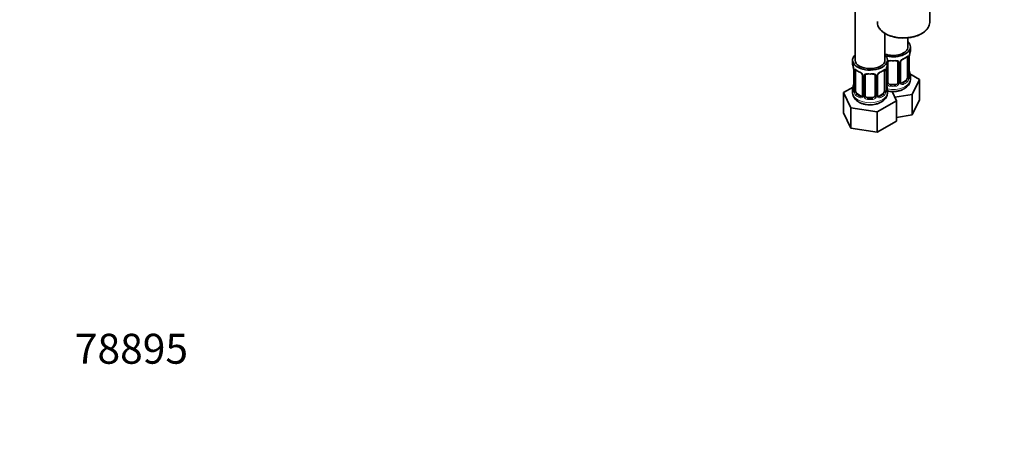
# Model space of a CAD drawing. Units: millimetres. Extents: x 0 to 1478, y 0 to 1758.
# Drawn here: x 0 to 395, y 0 to 167 of the extents above; entities that cross this region are included whole.
import ezdxf
from ezdxf import colors
from ezdxf.entities.mleader import LeaderData, LeaderLine
from ezdxf.math import Vec2, Vec3

# ---------------------------------------------------------------- set-up
doc = ezdxf.new("R2010")
doc.units = ezdxf.units.MM
doc.layers.add('DV5_Défaut', color=7, linetype='Continuous')
doc.layers.add('Défaut', color=7, linetype='Continuous')

# ---------------------------------------------------------------- blocks, each defined once
blk = doc.blocks.new('_DOT')
at = {"color": 0}
blk.add_line((0, 0), (-1, 0), dxfattribs=at)
at = {"color": 0, "const_width": 0.333}
blk.add_lwpolyline([(-0.1665, 0, 1), (0.1665, 0, 1)], format="xyb", close=True, dxfattribs=at)
blk = doc.blocks.new('SE4')
at = {"layer": 'DV5_Défaut', "color": 7, "linetype": 'Continuous', "lineweight": 35}
for p, q in [((335.17, 397.4), (335.17, 151.27)), ((365.11, 166.37), (365.11, 172.44)), ((347.17, 151.27), (347.17, 161.95)), ((356.36, 156.58), (356.36, 160.2)), ((357.36, 155.11), (357.36, 156.58)), ((334.17, 151.27), (334.17, 149.8)), ((348.17, 149.8), (348.17, 151.27)), ((348.36, 142.32), (348.36, 150.38)), ((352.36, 150.38), (352.36, 142.32)), ((353.42, 142.41), (353.42, 150.47)), ((356.16, 152.25), (356.16, 144.18)), ((356.91, 144.52), (356.91, 152.58)), ((334.62, 147.27), (334.62, 139.21)), ((335.37, 138.88), (335.37, 146.94)), ((346.97, 146.94), (346.97, 138.88)), ((347.72, 139.21), (347.72, 147.27)), ((338.12, 145.17), (338.12, 137.1)), ((339.17, 137.01), (339.17, 145.08)), ((343.17, 145.08), (343.17, 137.01)), ((344.22, 137.1), (344.22, 145.17)), ((355.45, 142.96), (354.04, 142.14)), ((360.96, 143.52), (357.2, 145.69)), ((357.36, 143.51), (357.36, 144.76)), ((358.12, 137.4), (360.96, 143.52)), ((360.96, 135.35), (360.96, 143.52)), ((334.34, 140.38), (330.58, 138.21)), ((334.17, 139.45), (334.17, 138.21)), ((348.17, 138.21), (348.17, 139.45)), ((351.36, 141.5), (349.36, 141.5)), ((351.77, 134.93), (350.04, 138.64)), ((330.58, 138.21), (333.41, 132.09)), ((330.58, 130.05), (330.58, 138.21)), ((337.49, 136.84), (336.08, 137.65)), ((342.17, 136.2), (340.17, 136.2)), ((344.01, 130.45), (351.77, 134.93)), ((346.26, 137.65), (344.85, 136.84)), ((351.12, 136.32), (358.12, 137.4)), ((351.77, 126.77), (351.77, 134.93)), ((358.12, 129.24), (358.12, 137.4)), ((358.12, 129.24), (360.96, 135.35)), ((333.41, 132.09), (344.01, 130.45)), ((333.41, 123.93), (333.41, 132.09)), ((344.01, 122.29), (344.01, 130.45)), ((330.58, 130.05), (333.41, 123.93)), ((344.01, 122.29), (351.77, 126.77)), ((351.77, 128.25), (358.12, 129.24)), ((333.41, 123.93), (344.01, 122.29))]:
    blk.add_line(p, q, dxfattribs=at)
at = {"layer": 'DV5_Défaut', "color": 7, "linetype": 'Continuous', "lineweight": 18}
for p, q in [((352.91, 150.2), (352.91, 142.13)), ((353.18, 142.2), (353.18, 150.26)), ((356.77, 152.34), (356.77, 144.27)), ((356.89, 144.43), (356.89, 152.5)), ((334.65, 147.19), (334.65, 139.12)), ((334.76, 138.97), (334.76, 147.03)), ((347.58, 147.03), (347.58, 138.97)), ((347.69, 139.12), (347.69, 147.19)), ((347.82, 142.13), (347.82, 148.13)), ((338.36, 144.96), (338.36, 136.89)), ((338.63, 136.83), (338.63, 144.89)), ((343.71, 144.89), (343.71, 136.83)), ((343.99, 136.89), (343.99, 144.96)), ((355.45, 142.96), (355.68, 142.83)), ((349.36, 141.5), (349.36, 141.32)), ((351.36, 141.5), (351.36, 141.32)), ((354.04, 142.14), (354.27, 142.01)), ((336.08, 137.65), (335.85, 137.52)), ((337.49, 136.84), (337.27, 136.7)), ((340.17, 136.2), (340.17, 136.01)), ((342.17, 136.2), (342.17, 136.01)), ((344.85, 136.84), (345.08, 136.7)), ((346.26, 137.65), (346.49, 137.52))]:
    blk.add_line(p, q, dxfattribs=at)
at = {"layer": 'DV5_Défaut', "color": 7, "linetype": 'Continuous', "lineweight": 35}
for centre, radius, start, end in [((371.54, 150.3), 14.86, 163.606, 169.2521), ((348.56, 150.51), 0.178, 129.3189, 188.1197), ((354.01, 150.51), 0.589, 147.832, 183.3111), ((355.15, 149.95), 1.85, 112.9962, 151.8692), ((351.82, 157.91), 6.76, 292.6492, 307.421), ((360.44, 152.45), 3.55, 170.0079, 179.3454), ((320, 144.99), 14.86, 10.7478, 16.3941), ((331.09, 147.15), 3.55, 0.6583, 9.9884), ((339.55, 152.32), 6.44, 232.2065, 247.7233), ((336.39, 144.66), 1.85, 27.8495, 66.9051), ((345.95, 144.64), 1.85, 112.9962, 151.8692), ((342.63, 152.6), 6.76, 292.6492, 307.421), ((351.24, 147.15), 3.55, 170.0079, 179.3454), ((362.34, 144.99), 14.86, 163.606, 169.2521), ((371.54, 149.56), 14.86, 190.7479, 196.394), ((337.61, 145.23), 0.499, 353.5005, 35.2055), ((339.37, 145.2), 0.178, 129.3189, 188.1197), ((344.82, 145.2), 0.589, 147.832, 183.3111), ((353.66, 142.36), 0.241, 165.9358, 225.042), ((357.95, 144.48), 1.04, 177.7253, 193.8578), ((320, 144.26), 14.86, 343.6059, 349.2522), ((333.64, 139.15), 0.979, 346.2187, 3.6089), ((348.76, 139.17), 1.04, 177.7253, 193.8578), ((362.34, 144.26), 14.86, 190.7479, 196.394), ((344.47, 137.05), 0.241, 165.9358, 225.042)]:
    blk.add_arc(centre, radius, start, end, dxfattribs=at)
at = {"layer": 'DV5_Défaut', "color": 7, "linetype": 'Continuous', "lineweight": 18}
for centre, radius, start, end in [((352.12, 150.21), 0.785, 359.1311, 35.0336), ((354.34, 150.24), 1.16, 151.7186, 178.9861), ((355.48, 149.55), 2.5, 113.0004, 150.18), ((355.67, 152.38), 1.1, 357.6841, 19.526), ((335.87, 147.07), 1.11, 160.4927, 182.2972), ((336.05, 144.24), 2.5, 29.8198, 66.9998), ((346.29, 144.24), 2.5, 113.0004, 150.18), ((346.48, 147.08), 1.1, 357.6841, 19.526), ((337.19, 144.93), 1.16, 1.0203, 28.275), ((339.41, 144.9), 0.785, 144.9712, 180.8641), ((342.93, 144.9), 0.785, 359.1311, 35.0336), ((345.15, 144.93), 1.16, 151.7186, 178.9861), ((354.42, 144.05), 2.32, 313.1842, 351.2464), ((353.88, 144.3), 2.89, 348.0493, 359.4931), ((358.18, 144.39), 1.29, 178.1771, 196.676), ((333.36, 139.08), 1.29, 343.3385, 1.8084), ((337.66, 138.99), 2.89, 180.5093, 191.9483), ((337.11, 138.75), 2.32, 188.7542, 226.8152), ((345.23, 138.75), 2.32, 313.1842, 351.2464), ((344.69, 138.99), 2.89, 348.0493, 359.4931), ((348.98, 139.08), 1.29, 178.1771, 196.676), ((348.92, 142.15), 1.1, 180.837, 209.4908), ((349.45, 142.48), 1.72, 210.2871, 265.0453), ((349.54, 142.51), 1.21, 206.8319, 261.5389), ((351.19, 142.51), 1.2, 278.249, 333.3802), ((351.28, 142.48), 1.72, 274.9548, 329.7127), ((351.81, 142.15), 1.1, 330.5042, 359.168), ((353.96, 142.19), 0.779, 178.9659, 214.7127), ((354.06, 142.36), 0.972, 219.7872, 297.134), ((353.98, 142.69), 0.735, 239.093, 292.8078), ((337.47, 137.06), 0.972, 242.8666, 320.2121), ((337.55, 137.4), 0.746, 247.8303, 299.9354), ((337.58, 136.88), 0.779, 325.2937, 1.0277), ((339.73, 136.84), 1.1, 180.837, 209.4908), ((340.26, 137.17), 1.72, 210.2871, 265.0453), ((340.35, 137.21), 1.21, 206.8319, 261.5389), ((342, 137.2), 1.2, 278.249, 333.3802), ((342.08, 137.17), 1.72, 274.9548, 329.7127), ((342.62, 136.84), 1.1, 330.5042, 359.168), ((344.76, 136.88), 0.779, 178.9659, 214.7127), ((344.87, 137.06), 0.972, 219.7872, 297.134), ((344.79, 137.38), 0.735, 239.093, 292.8078)]:
    blk.add_arc(centre, radius, start, end, dxfattribs=at)
for centre, major_axis, ratio, start_param, end_param in [((354.61, 166.37), (10.5, 0), 0.57735, 3.141593, 6.220736), ((348.1, 150.88), (-0.332, 0.222), 0.641506, 2.171912, 3.138375), ((347.97, 150.41), (0.4, 0), 0.57735, 5.248741, 6.156403), ((350.36, 155.11), (-7, 0), 0.57735, 1.418695, 1.722897), ((349.36, 151.34), (0.035, 0.398), 0.123712, 2.191761, 3.152788), ((351.36, 151.34), (-0.035, 0.398), 0.123712, 3.12858, 4.091425), ((352.63, 150.88), (0.332, 0.222), 0.641506, 2.810581, 4.695758), ((352.76, 150.41), (-0.4, 0), 0.57735, 0.126783, 1.942443), ((353.02, 150.47), (-0.4, 0), 0.57735, 1.984548, 3.160074), ((353.15, 151), (-0.359, 0.176), 0.358003, 2.226125, 3.154676), ((354.27, 152.03), (-0.156, 0.368), 0.483207, 3.142102, 3.992305), ((350.36, 155.11), (7, 0), 0.57735, 5.345686, 5.649888), ((355.68, 152.85), (-0.247, 0.314), 0.658162, 3.141076, 3.838456), ((356.35, 152.85), (-0.373, -0.146), 0.85055, 0.542333, 2.42751), ((356.41, 152.43), (-0.4, 0), 0.57735, 0.912181, 2.727841), ((335.13, 147.12), (0.4, 0), 0.57735, 3.555344, 5.371005), ((335.19, 147.54), (0.373, -0.146), 0.85055, 3.855675, 5.740852), ((341.17, 149.8), (-7, 0), 0.57735, 0.633297, 0.937499), ((335.85, 147.54), (0.247, 0.314), 0.658162, 2.44473, 3.142137), ((337.27, 146.73), (0.156, 0.368), 0.483207, 2.29088, 3.156401), ((345.08, 146.73), (-0.156, 0.368), 0.483207, 3.142102, 3.992305), ((341.17, 149.8), (7, 0), 0.57735, 5.345686, 5.649888), ((346.49, 147.54), (-0.247, 0.314), 0.658162, 3.141076, 3.838456), ((347.16, 147.54), (-0.373, -0.146), 0.85055, 0.542333, 2.42751), ((347.21, 147.12), (-0.4, 0), 0.57735, 0.912181, 2.727841), ((338.39, 145.69), (0.359, 0.176), 0.358003, 3.116472, 4.05706), ((338.52, 145.17), (0.4, 0), 0.57735, 3.141591, 4.298637), ((338.77, 145.11), (0.4, 0), 0.57735, 4.340743, 6.156403), ((338.91, 145.57), (-0.332, 0.222), 0.641506, 1.587428, 3.138375), ((341.17, 149.8), (-7, 0), 0.57735, 1.418695, 1.722897), ((340.17, 146.03), (0.035, 0.398), 0.123712, 2.191761, 3.152788), ((342.17, 146.03), (-0.035, 0.398), 0.123712, 3.12858, 4.091425), ((343.43, 145.57), (0.332, 0.222), 0.641506, 2.810581, 4.695758), ((343.57, 145.11), (-0.4, 0), 0.57735, 0.126783, 1.942443), ((343.82, 145.17), (-0.4, 0), 0.57735, 1.984548, 3.160074), ((343.96, 145.69), (-0.359, 0.176), 0.358003, 2.226125, 3.154676), ((347.97, 142.35), (-0.4, 0), 0.57735, 1.19915, 3.01481), ((350.36, 143.51), (7, 0), 0.57735, 4.392166, 6.283185), ((352.76, 142.35), (0.4, 0), 0.57735, 3.268375, 5.084035), ((353.02, 142.41), (-0.4, 0), 0.57735, 1.984548, 3.141593), ((350.36, 145.08), (6.6, 0), 0.57735, 5.345686, 5.649888), ((350.36, 144.76), (7, 0), 0.57735, 5.345686, 5.649888), ((355.68, 142.5), (0.247, -0.314), 0.658162, 0.696863, 2.267659), ((356.35, 143.8), (0.392, -0.078), 0.178244, 4.04041, 5.925586), ((356.41, 144.37), (0.4, 0), 0.57735, 4.053773, 5.869434), ((356.51, 144.52), (-0.4, 0), 0.57735, 2.769946, 3.141593), ((356.89, 144.18), (0.387, -0.103), 0.80707, 0.211083, 1.781879), ((356.89, 145.33), (-0.387, -0.103), 0.80707, 2.93051, 4.436462), ((350.36, 145.08), (-6.6, 0), 0.57735, 3.017713, 3.265472), ((356.56, 144.1), (-0.381, -0.123), 0.86268, 2.555043, 3.156638), ((334.65, 140.03), (0.387, -0.103), 0.80707, 1.846723, 3.352676), ((334.65, 138.87), (-0.387, -0.103), 0.80707, 4.501306, 6.072102), ((341.17, 139.78), (6.6, 0), 0.57735, 3.017713, 3.265472), ((334.97, 138.79), (0.381, -0.123), 0.86268, 3.124736, 3.728142), ((335.02, 139.21), (0.4, 0), 0.57735, 3.141593, 3.513239), ((335.13, 139.06), (-0.4, 0), 0.57735, 0.413752, 2.229412), ((335.19, 138.49), (-0.392, -0.078), 0.178244, 0.357599, 2.242775), ((347.16, 138.49), (0.392, -0.078), 0.178244, 4.04041, 5.925586), ((347.21, 139.06), (0.4, 0), 0.57735, 4.053773, 5.869434), ((347.32, 139.21), (-0.4, 0), 0.57735, 2.769946, 3.141593), ((347.69, 138.87), (0.387, -0.103), 0.80707, 0.211083, 1.781879), ((347.69, 140.03), (-0.387, -0.103), 0.80707, 2.93051, 4.436462), ((341.17, 139.78), (-6.6, 0), 0.57735, 3.017713, 3.265472), ((347.37, 138.79), (-0.381, -0.123), 0.86268, 2.555043, 3.156638), ((348.1, 141.83), (-0.355, -0.185), 0.387288, 0.98259, 2.867767), ((349.36, 140.99), (-0.035, -0.398), 0.123712, 3.762557, 5.333353), ((350.36, 144.76), (7, 0), 0.57735, 4.560288, 4.86449), ((351.36, 140.99), (0.035, -0.398), 0.123712, 0.949832, 2.520628), ((352.63, 141.83), (0.355, -0.185), 0.387288, 3.415419, 5.300595), ((353.15, 141.95), (-0.333, -0.222), 0.670791, 1.631109, 3.173967), ((354.27, 141.68), (0.156, -0.368), 0.483207, 0.850713, 2.421509), ((341.17, 138.21), (7, 0), 0.57735, 3.141593, 6.283185), ((335.85, 137.19), (-0.247, -0.314), 0.658162, 4.015526, 5.586322), ((341.17, 139.45), (-7, 0), 0.57735, 0.633297, 0.937499), ((341.17, 139.78), (-6.6, 0), 0.57735, 0.633297, 0.937499), ((337.27, 136.38), (-0.156, -0.368), 0.483207, 3.861676, 5.432473), ((338.39, 136.64), (0.333, -0.222), 0.670791, 3.119105, 4.652076), ((338.52, 137.1), (0.4, 0), 0.57735, 3.141593, 4.298637), ((338.77, 137.04), (-0.4, 0), 0.57735, 1.19915, 3.01481), ((338.91, 136.52), (-0.355, -0.185), 0.387288, 0.98259, 2.867767), ((340.17, 135.68), (-0.035, -0.398), 0.123712, 3.762557, 5.333353), ((341.17, 139.45), (7, 0), 0.57735, 4.560288, 4.86449), ((342.17, 135.68), (0.035, -0.398), 0.123712, 0.949832, 2.520628), ((343.43, 136.52), (0.355, -0.185), 0.387288, 3.415419, 5.300595), ((343.57, 137.04), (0.4, 0), 0.57735, 3.268375, 5.084035), ((343.82, 137.1), (-0.4, 0), 0.57735, 1.984548, 3.141593), ((343.96, 136.64), (-0.333, -0.222), 0.670791, 1.631109, 3.173967), ((341.17, 139.78), (6.6, 0), 0.57735, 5.345686, 5.649888), ((345.08, 136.38), (0.156, -0.368), 0.483207, 0.850713, 2.421509), ((341.17, 139.45), (7, 0), 0.57735, 5.345686, 5.649888), ((346.49, 137.19), (0.247, -0.314), 0.658162, 0.696863, 2.267659)]:
    blk.add_ellipse(centre, major_axis=major_axis, ratio=ratio, start_param=start_param, end_param=end_param, dxfattribs=at)
at = {"layer": 'DV5_Défaut', "color": 7, "linetype": 'Continuous', "lineweight": 35}
for centre, major_axis, ratio, start_param, end_param in [((354.61, 166.37), (10.5, 0), 0.57735, 6.220736, 6.283185), ((350.36, 156.58), (7, 0), 0.57735, 0, 0.5411), ((350.36, 156.58), (7, 0), 0.57735, 4.238831, 6.283185), ((350.36, 156.58), (6, 0), 0.57735, 4.151352, 6.283185), ((350.36, 155.11), (-7, 0), 0.57735, 2.989492, 3.141593), ((341.17, 151.27), (7, 0), 0.57735, 2.600493, 6.283185), ((341.17, 151.27), (6, 0), 0.57735, 3.141593, 6.283185), ((341.17, 151.27), (7, 0), 0.57735, 0, 0.5411), ((349.36, 150.38), (-1, 0), 0.816497, 6.159228, 6.283185), ((349.36, 151.34), (0.035, 0.398), 0.123712, 3.152788, 3.762557), ((350.36, 154.78), (6.6, 0), 0.57735, 4.560288, 4.86449), ((351.36, 151.34), (-0.035, 0.398), 0.123712, 2.520628, 3.12858), ((351.36, 150.38), (-1, 0), 0.816497, 3.141593, 3.588106), ((354.27, 152.03), (-0.156, 0.368), 0.483207, 3.113885, 3.142102), ((355.45, 151.84), (0.5, 0.866), 0.57735, 5.497787, 5.9443), ((356.51, 152.58), (-0.4, 0), 0.57735, 2.769946, 3.141593), ((341.17, 149.8), (7, 0), 0.57735, 3.141593, 3.293694), ((335.02, 147.27), (0.4, 0), 0.57735, 3.141591, 3.513239), ((336.08, 146.53), (-0.5, 0.866), 0.57735, 0.338885, 0.785398), ((345.08, 146.73), (-0.156, 0.368), 0.483207, 3.113885, 3.142102), ((346.26, 146.53), (0.5, 0.866), 0.57735, 5.497787, 5.9443), ((347.32, 147.27), (-0.4, 0), 0.57735, 2.769946, 3.141593), ((341.17, 149.8), (-7, 0), 0.57735, 2.989492, 3.141593), ((356.56, 146.71), (-0.395, -0.063), 0.166114, 2.62932, 3.429422), ((338.52, 145.17), (0.4, 0), 0.57735, 3.120383, 3.141591), ((340.17, 145.08), (-1, 0), 0.816497, 6.159228, 6.283185), ((340.17, 146.03), (0.035, 0.398), 0.123712, 3.152788, 3.762557), ((341.17, 149.47), (6.6, 0), 0.57735, 4.560288, 4.86449), ((342.17, 146.03), (-0.035, 0.398), 0.123712, 2.520628, 3.12858), ((342.17, 145.08), (-1, 0), 0.816497, 3.141593, 3.588106), ((349.36, 142.32), (1, 0), 0.816497, 3.141593, 3.588106), ((351.36, 142.32), (1, 0), 0.816497, 5.836672, 6.283185), ((355.45, 143.78), (0.5, 0.866), 0.57735, 3.926991, 5.051274), ((355.45, 143.78), (0.5, 0.866), 0.57735, 5.051274, 5.497787), ((350.36, 144.76), (-7, 0), 0.57735, 2.989492, 3.293694), ((341.17, 139.45), (7, 0), 0.57735, 2.989492, 3.293694), ((334.97, 141.41), (0.395, -0.063), 0.166114, 2.853764, 3.653865), ((336.08, 138.47), (-0.5, 0.866), 0.57735, 0.785398, 1.231911), ((336.08, 138.47), (0.5, -0.866), 0.57735, 4.373504, 5.497787), ((346.26, 138.47), (0.5, 0.866), 0.57735, 3.926991, 5.051274), ((346.26, 138.47), (0.5, 0.866), 0.57735, 5.051274, 5.497787), ((347.37, 141.41), (-0.395, -0.063), 0.166114, 2.62932, 3.429422), ((341.17, 139.45), (-7, 0), 0.57735, 2.989492, 3.293694), ((349.36, 142.32), (-1, 0), 0.816497, 0.446513, 1.570796), ((350.36, 145.08), (-6.6, 0), 0.57735, 1.418695, 1.722897), ((351.36, 142.32), (1, 0), 0.816497, 4.712389, 5.836672), ((354.04, 142.96), (0.5, 0.866), 0.57735, 3.203524, 3.926991), ((337.49, 137.65), (-0.5, 0.866), 0.57735, 2.356194, 3.141593), ((338.52, 137.1), (0.4, 0), 0.57735, 3.117237, 3.141593), ((340.17, 137.01), (1, 0), 0.816497, 3.141593, 3.588106), ((340.17, 137.01), (-1, 0), 0.816497, 0.446513, 1.570796), ((341.17, 139.78), (-6.6, 0), 0.57735, 1.418695, 1.722897), ((342.17, 137.01), (1, 0), 0.816497, 4.712389, 5.836672), ((342.17, 137.01), (1, 0), 0.816497, 5.836672, 6.283185), ((344.85, 137.65), (0.5, 0.866), 0.57735, 3.203524, 3.926991)]:
    blk.add_ellipse(centre, major_axis=major_axis, ratio=ratio, start_param=start_param, end_param=end_param, dxfattribs=at)
for points, knots in [([(344.13, 166.69), (344.12, 166.66), (344.07, 166.33), (344.15, 165.63), (344.44, 164.69), (344.98, 163.79), (345.73, 162.96), (346.69, 162.2), (347.83, 161.53), (349.13, 160.98), (350.56, 160.55), (352.08, 160.26), (353.66, 160.1), (355.26, 160.09), (356.84, 160.22), (358.37, 160.49), (359.81, 160.89), (361.02, 161.37), (361.64, 161.7), (361.93, 161.86)], [0, 0, 0, 0, 0.005835, 0.067355, 0.128583, 0.19025, 0.25291, 0.316472, 0.380527, 0.444716, 0.508848, 0.572898, 0.636884, 0.70084, 0.764809, 0.828819, 0.892914, 0.957137, 1, 1, 1, 1]), ([(361.93, 161.86), (362.15, 161.99), (362.68, 162.32), (363.52, 162.99), (364.28, 163.84), (364.8, 164.77), (365.06, 165.51), (365.06, 165.89), (365.06, 165.96)], [0, 0, 0, 0, 0.111978, 0.324659, 0.537384, 0.748533, 0.956394, 1, 1, 1, 1]), ([(348.44, 150.65), (348.44, 150.66), (348.48, 150.73), (348.63, 150.84), (348.92, 150.93), (349.18, 150.96), (349.31, 150.94), (349.33, 150.94)], [0, 0, 0, 0, 0.05471, 0.372274, 0.66256, 0.972147, 1, 1, 1, 1]), ([(351.4, 150.94), (351.43, 150.94), (351.57, 150.96), (351.83, 150.93), (352.11, 150.83), (352.26, 150.72), (352.3, 150.64), (352.31, 150.62)], [0, 0, 0, 0, 0.060373, 0.33402, 0.611987, 0.888202, 1, 1, 1, 1]), ([(355.93, 152.53), (355.95, 152.55), (356.01, 152.6), (356.09, 152.64), (356.12, 152.64), (356.11, 152.64)], [0, 0, 0, 0, 0.148759, 0.64244, 1, 1, 1, 1]), ([(335.42, 147.34), (335.42, 147.34), (335.43, 147.34), (335.48, 147.32), (335.56, 147.26), (335.61, 147.23)], [0, 0, 0, 0, 0.132593, 0.588343, 1, 1, 1, 1]), ([(346.74, 147.22), (346.75, 147.24), (346.82, 147.29), (346.9, 147.33), (346.92, 147.34), (346.92, 147.34)], [0, 0, 0, 0, 0.1487591, 0.6424395, 1, 1, 1, 1]), ([(339.24, 145.35), (339.25, 145.36), (339.29, 145.42), (339.43, 145.53), (339.73, 145.63), (339.99, 145.66), (340.12, 145.63), (340.14, 145.63)], [0, 0, 0, 0, 0.05471, 0.372274, 0.66256, 0.972147, 1, 1, 1, 1]), ([(342.21, 145.63), (342.24, 145.63), (342.37, 145.65), (342.64, 145.62), (342.92, 145.53), (343.07, 145.41), (343.1, 145.33), (343.11, 145.31)], [0, 0, 0, 0, 0.060373, 0.33402, 0.611987, 0.888202, 1, 1, 1, 1]), ([(354.9, 139.74), (355.11, 139.87), (355.57, 140.15), (356.26, 140.76), (356.85, 141.54), (357.21, 142.38), (357.38, 143.07), (357.35, 143.41), (357.34, 143.49)], [0, 0, 0, 0, 0.136764, 0.356776, 0.564628, 0.762916, 0.956373, 1, 1, 1, 1]), ([(356.95, 144.2), (356.95, 144.2), (356.95, 144.21), (356.95, 144.22), (356.94, 144.23)], [0, 0, 0, 0, 0.486327, 1, 1, 1, 1]), ([(334.59, 138.92), (334.59, 138.91), (334.58, 138.9), (334.58, 138.89), (334.58, 138.89)], [0, 0, 0, 0, 0.494377, 1, 1, 1, 1]), ([(347.76, 138.9), (347.76, 138.9), (347.76, 138.9), (347.75, 138.91), (347.75, 138.92)], [0, 0, 0, 0, 0.486327, 1, 1, 1, 1]), ([(348.16, 138.86), (348.45, 138.8), (349.17, 138.67), (350.34, 138.6), (351.65, 138.68), (352.91, 138.91), (354.03, 139.28), (354.61, 139.58), (354.9, 139.74)], [0, 0, 0, 0, 0.128216, 0.310166, 0.492261, 0.675601, 0.861471, 1, 1, 1, 1]), ([(334.2, 138.2), (334.19, 138.11), (334.16, 137.73), (334.34, 137.01), (334.73, 136.17), (335.32, 135.41), (335.99, 134.83), (336.44, 134.55), (336.64, 134.43)], [0, 0, 0, 0, 0.055044, 0.25645, 0.454755, 0.657398, 0.870462, 1, 1, 1, 1]), ([(336.64, 134.43), (336.85, 134.32), (337.36, 134.04), (338.37, 133.67), (339.61, 133.41), (340.91, 133.29), (342.22, 133.34), (343.5, 133.55), (344.72, 133.92), (345.79, 134.44), (346.69, 135.09), (347.38, 135.82), (347.86, 136.64), (348.14, 137.47), (348.15, 137.97), (348.14, 138.22)], [0, 0, 0, 0, 0.048108, 0.133248, 0.218158, 0.302767, 0.38735, 0.472429, 0.558552, 0.646393, 0.726941, 0.803573, 0.876127, 0.946064, 1, 1, 1, 1])]:
    blk.add_open_spline(points, degree=3, knots=knots, dxfattribs=at)
at = {"layer": 'DV5_Défaut', "color": 7, "linetype": 'Continuous', "lineweight": 18}
for points, knots in [([(348.16, 150.86), (348.17, 150.87), (348.19, 150.88), (348.29, 150.95), (348.4, 151), (348.64, 151.07), (348.76, 151.1), (349.03, 151.12), (349.16, 151.12), (349.3, 151.11)], [0, 0, 0, 0, 0.047685, 0.047685, 0.365123, 0.365123, 0.682562, 0.682562, 1, 1, 1, 1]), ([(351.42, 151.11), (351.56, 151.12), (351.7, 151.12), (351.96, 151.1), (352.09, 151.07), (352.32, 151), (352.43, 150.95), (352.62, 150.82), (352.7, 150.75), (352.76, 150.66)], [0, 0, 0, 0, 0.25, 0.25, 0.5, 0.5, 0.75, 0.75, 1, 1, 1, 1]), ([(356.01, 152.71), (356.09, 152.78), (356.17, 152.83), (356.31, 152.9), (356.38, 152.92), (356.5, 152.93), (356.56, 152.92), (356.65, 152.86), (356.68, 152.82), (356.71, 152.75)], [0, 0, 0, 0, 0.25, 0.25, 0.5, 0.5, 0.75, 0.75, 1, 1, 1, 1]), ([(334.82, 147.44), (334.85, 147.51), (334.89, 147.56), (334.98, 147.62), (335.03, 147.63), (335.15, 147.62), (335.22, 147.6), (335.37, 147.52), (335.45, 147.47), (335.53, 147.41)], [0, 0, 0, 0, 0.25, 0.25, 0.5, 0.5, 0.75, 0.75, 1, 1, 1, 1]), ([(346.81, 147.41), (346.9, 147.47), (346.98, 147.52), (347.12, 147.6), (347.19, 147.62), (347.31, 147.63), (347.36, 147.62), (347.45, 147.56), (347.49, 147.51), (347.52, 147.44)], [0, 0, 0, 0, 0.25, 0.25, 0.5, 0.5, 0.75, 0.75, 1, 1, 1, 1]), ([(338.77, 145.35), (338.83, 145.44), (338.91, 145.51), (339.1, 145.64), (339.21, 145.69), (339.44, 145.77), (339.57, 145.79), (339.83, 145.82), (339.97, 145.82), (340.11, 145.8)], [0, 0, 0, 0, 0.25, 0.25, 0.5, 0.5, 0.75, 0.75, 1, 1, 1, 1]), ([(342.23, 145.8), (342.37, 145.82), (342.51, 145.82), (342.77, 145.79), (342.9, 145.77), (343.13, 145.69), (343.24, 145.64), (343.43, 145.52), (343.51, 145.44), (343.57, 145.35)], [0, 0, 0, 0, 0.25, 0.25, 0.5, 0.5, 0.75, 0.75, 1, 1, 1, 1]), ([(355.68, 142.83), (355.74, 142.88), (355.79, 142.93), (355.87, 143.07), (355.91, 143.15), (356.02, 143.41), (356.06, 143.6), (356.09, 143.79)], [0, 0, 0, 0, 0.25, 0.25, 0.5, 0.5, 1, 1, 1, 1]), ([(357.28, 144.14), (357.26, 144.06), (357.24, 144), (357.18, 143.91), (357.15, 143.88), (357.08, 143.85), (357.05, 143.86), (356.99, 143.91), (356.96, 143.96), (356.94, 144.02)], [0, 0, 0, 0, 0.25, 0.25, 0.5, 0.5, 0.75, 0.75, 1, 1, 1, 1]), ([(334.6, 138.71), (334.57, 138.65), (334.54, 138.6), (334.48, 138.55), (334.45, 138.55), (334.39, 138.57), (334.35, 138.6), (334.3, 138.69), (334.27, 138.76), (334.25, 138.84)], [0, 0, 0, 0, 0.25, 0.25, 0.5, 0.5, 0.75, 0.75, 1, 1, 1, 1]), ([(335.44, 138.49), (335.46, 138.39), (335.48, 138.29), (335.52, 138.11), (335.55, 138.01), (335.65, 137.76), (335.74, 137.62), (335.85, 137.52)], [0, 0, 0, 0, 0.25, 0.25, 0.5, 0.5, 1, 1, 1, 1]), ([(346.49, 137.52), (346.54, 137.57), (346.59, 137.63), (346.68, 137.77), (346.72, 137.84), (346.82, 138.1), (346.87, 138.29), (346.9, 138.49)], [0, 0, 0, 0, 0.25, 0.25, 0.5, 0.5, 1, 1, 1, 1]), ([(348.09, 138.84), (348.07, 138.76), (348.04, 138.69), (347.99, 138.6), (347.96, 138.57), (347.89, 138.55), (347.86, 138.55), (347.8, 138.6), (347.77, 138.65), (347.75, 138.71)], [0, 0, 0, 0, 0.25, 0.25, 0.5, 0.5, 0.75, 0.75, 1, 1, 1, 1])]:
    blk.add_open_spline(points, degree=3, knots=knots, dxfattribs=at)
for points in [[(356.09, 152.56), (356.08, 152.59), (356.07, 152.61), (356.06, 152.63)], [(346.9, 147.25), (346.89, 147.28), (346.88, 147.31), (346.87, 147.32)]]:
    blk.add_open_spline(points, degree=3, dxfattribs=at)
at = {"layer": 'DV5_Défaut', "color": 7, "linetype": 'Continuous', "lineweight": 35}
for points in [[(353.61, 142.06), (353.6, 142.05), (353.56, 142.1), (353.5, 142.19)], [(338.05, 136.87), (338.05, 136.84), (338, 136.81), (337.9, 136.77)], [(338.11, 137.11), (338.11, 136.99), (338.09, 136.91), (338.05, 136.88)], [(344.42, 136.75), (344.4, 136.75), (344.37, 136.79), (344.31, 136.88)]]:
    blk.add_open_spline(points, degree=3, dxfattribs=at)

msp = doc.modelspace()

# ---------------------------------------------------------------- block references
at = {"layer": 'Défaut'}
msp.add_blockref('SE4', (0, 0), dxfattribs=at)

# ---------------------------------------------------------------- leaders
at = {"layer": 'Défaut', "color": 7, "linetype": 'Continuous', "lineweight": 18}
ml = msp.add_multileader_mtext('Standard', dxfattribs=at)
ml.set_content('{\\pxsm0.9;\\fSolid Edge ISO|b1||i0||c0|p34;\\W1.;15/04/2022\\P}', color=256)
ml.set_leader_properties()
ml.set_arrow_properties(name='DOT')
ml.build(insert=Vec2(0, 0))
ml.multileader.update_dxf_attribs({"leader_type": 0, "dogleg_length": 0, "arrow_head_size": 12})
ctx = ml.context
ctx.base_point, ctx.char_height, ctx.arrow_head_size, ctx.landing_gap_size = Vec3(1390.41, 1750.71), 12, 12, 4.2
notes = []
notes.append((ctx, [(0, (0, 0, 0), (0, 0), (1, 0), 1, [])]))
ctx.mtext.insert = Vec3(1392.41, 1756.83)
ml = msp.add_multileader_mtext('Standard', dxfattribs=at)
ml.set_content('{\\pxsm0.9;\\fArial|b1||i0||c0|p34;\\W1.;6532\\P}', color=256)
ml.set_leader_properties()
ml.set_arrow_properties(name='DOT')
ml.build(insert=Vec2(0, 0))
ml.multileader.update_dxf_attribs({"leader_type": 0, "dogleg_length": 0, "arrow_head_size": 12})
ctx = ml.context
ctx.base_point, ctx.char_height, ctx.arrow_head_size, ctx.landing_gap_size = Vec3(24.31, 1749.47), 12, 12, 4.2
notes.append((ctx, [(0, (0, 0, 0), (0, 0), (1, 0), 1, [])]))
ctx.mtext.insert = Vec3(26.31, 1755.57)
ml = msp.add_multileader_mtext('Standard', dxfattribs=at)
ml.set_content('{\\pxsm0.9;\\fArial|b1||i0||c0|p34;\\W1.;78895\\P}', color=256)
ml.set_leader_properties()
ml.set_arrow_properties(name='DOT')
ml.build(insert=Vec2(0, 0))
ml.multileader.update_dxf_attribs({"leader_type": 0, "dogleg_length": 0, "arrow_head_size": 12})
ctx = ml.context
ctx.base_point, ctx.char_height, ctx.arrow_head_size, ctx.landing_gap_size = Vec3(20.12, 35.38), 12, 12, 4.2
notes.append((ctx, [(0, (0, 0, 0), (0, 0), (1, 0), 1, [])]))
ctx.mtext.insert = Vec3(22.12, 41.5)
for ctx, leaders in notes:
    for number, flags, end, landing, length, lines in leaders:
        leader = LeaderData()
        leader.index, (leader.has_last_leader_line, leader.has_dogleg_vector, leader.attachment_direction) = number, flags
        leader.last_leader_point, leader.dogleg_vector, leader.dogleg_length = Vec3(end), Vec3(landing), length
        for number, points, colour, breaks in lines:
            line = LeaderLine()
            line.index, line.vertices, line.color, line.breaks = number, Vec3.list(points), colors.encode_raw_color(colour), breaks
            leader.lines.append(line)
        ctx.leaders.append(leader)

doc.saveas('drawing.dxf')
